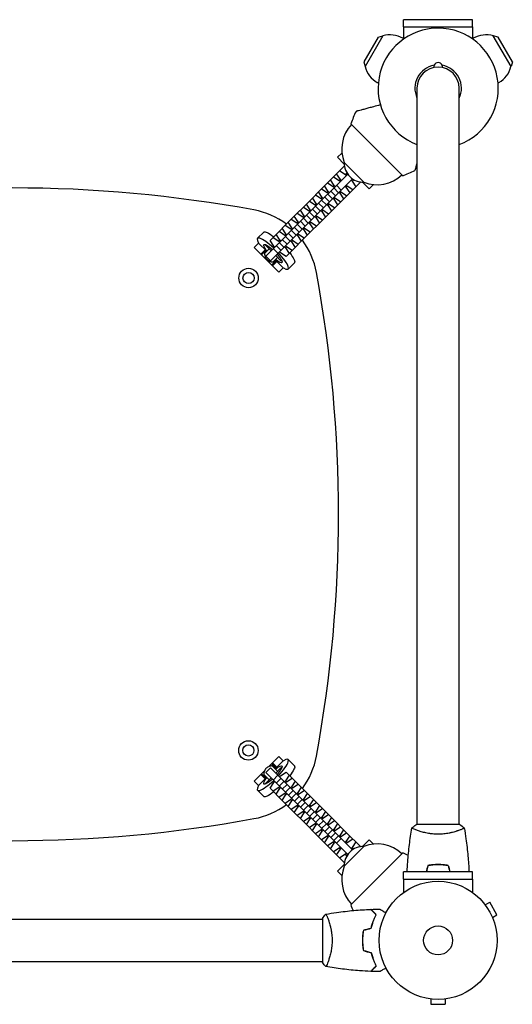
# Model space of a CAD drawing. Units: millimetres. Extents: x -4761 to 5269, y -4817 to 4844.
# Drawn here: x 2076 to 2518, y -3817 to -2933 of the extents above; entities that cross this region are included whole.
import ezdxf

# ---------------------------------------------------------------- set-up
doc = ezdxf.new("R2010")
doc.units = ezdxf.units.MM
doc.layers.add('2d', color=230, linetype='Continuous')

msp = doc.modelspace()

# ---------------------------------------------------------------- linework, layer by layer
at = {"layer": '2d'}
for p, q in [((2482.68, -2932.71, 0), (2420.68, -2932.71, 0)), ((2420.68, -2939.21, 0), (2420.68, -2932.71, 0)), ((2482.68, -2939.21, 0), (2482.68, -2932.71, 0)), ((2420.63, -2939.21, 0), (2482.74, -2939.21, 0)), ((2420.63, -2939.21, 0), (2420.63, -2950.14, 0)), ((2482.74, -2939.21, 0), (2482.74, -2950.01, 0)), ((2397.75, -2948.3, 0), (2384.92, -2970.52, 0)), ((2402.06, -2947.13, 0), (2386.06, -2974.84, 0)), ((2397.75, -2948.3, 0), (2402.06, -2947.13, 0)), ((2420.63, -2949.76, 0), (2420, -2949.4, 0)), ((2482.74, -2949.76, 0), (2483.37, -2949.4, 0)), ((2517.3, -2974.84, 0), (2501.3, -2947.13, 0)), ((2505.61, -2948.3, 0), (2501.3, -2947.13, 0)), ((2518.44, -2970.52, 0), (2505.61, -2948.3, 0)), ((2384.92, -2970.52, 0), (2386.06, -2974.84, 0)), ((2518.44, -2970.52, 0), (2517.3, -2974.84, 0)), ((2397.96, -2989.79, 0), (2397, -2989.24, 0)), ((2432.73, -2994.25, 0), (2432.68, -3655.25, 0)), ((2470.68, -3655.25, 0), (2470.73, -2994.25, 0)), ((2505.58, -2989.69, 0), (2506.37, -2989.24, 0)), ((2419.86, -3072.74, 0), (2373.19, -3026.07, 0)), ((2361.38, -3056.27, 0), (2365.26, -3052.39, 0)), ((2361.38, -3056.27, 0), (2367.39, -3062.27, 0)), ((2349.62, -3081.88, 0), (2367.38, -3064.13, 0)), ((2367.38, -3064.13, 0), (2367.59, -3064.26, 0)), ((2385.06, -3078.55, 0), (2367.39, -3060.87, 0)), ((2332.23, -3117.95, 0), (2374.66, -3075.51, 0)), ((2333.42, -3108.27, 0), (2370.42, -3071.27, 0)), ((2357.79, -3073.72, 0), (2362.89, -3077.06, 0)), ((2363.85, -3076.11, 0), (2360.5, -3071, 0)), ((2363.85, -3076.11, 0), (2362.89, -3077.06, 0)), ((2363.23, -3068.28, 0), (2368.33, -3071.62, 0)), ((2364.72, -3076.97, 0), (2363.85, -3076.11, 0)), ((2369.74, -3070.22, 0), (2368.33, -3071.62, 0)), ((2368.33, -3071.62, 0), (2369.2, -3072.49, 0)), ((2346.91, -3084.6, 0), (2336.03, -3095.48, 0)), ((2349.62, -3081.88, 0), (2346.91, -3084.6, 0)), ((2346.91, -3084.6, 0), (2352.02, -3087.94, 0)), ((2352.97, -3086.99, 0), (2349.62, -3081.88, 0)), ((2352.35, -3079.16, 0), (2357.46, -3082.5, 0)), ((2377.66, -3082.7, 0), (2353.17, -3107.19, 0)), ((2358.41, -3081.55, 0), (2355.06, -3076.44, 0)), ((2358.41, -3081.55, 0), (2357.46, -3082.5, 0)), ((2357.46, -3082.5, 0), (2358.32, -3083.37, 0)), ((2357.9, -3083.8, 0), (2362.14, -3088.04, 0)), ((2359.28, -3082.41, 0), (2358.41, -3081.55, 0)), ((2360.31, -3081.38, 0), (2364.55, -3085.63, 0)), ((2362.89, -3077.06, 0), (2363.76, -3077.93, 0)), ((2368, -3082.17, 0), (2368.87, -3083.04, 0)), ((2369.83, -3082.08, 0), (2368.87, -3083.04, 0)), ((2368.87, -3083.04, 0), (2372.22, -3088.14, 0)), ((2369.83, -3082.08, 0), (2368.96, -3081.22, 0)), ((2374.93, -3085.43, 0), (2369.83, -3082.08, 0)), ((2373.44, -3076.73, 0), (2374.31, -3077.6, 0)), ((2375.72, -3076.19, 0), (2374.31, -3077.6, 0)), ((2374.31, -3077.6, 0), (2377.66, -3082.7, 0)), ((2381.81, -3078.55, 0), (2377.66, -3082.7, 0)), ((2381.67, -3078.34, 0), (2381.81, -3078.55, 0)), ((2383.66, -3078.55, 0), (2389.67, -3084.55, 0)), ((2389.67, -3084.55, 0), (2393.55, -3080.67, 0)), ((2342.09, -3097.87, 0), (2338.75, -3092.76, 0)), ((2341.47, -3090.04, 0), (2346.58, -3093.38, 0)), ((2347.53, -3092.43, 0), (2344.19, -3087.32, 0)), ((2347.53, -3092.43, 0), (2346.58, -3093.38, 0)), ((2346.58, -3093.38, 0), (2347.44, -3094.25, 0)), ((2348.4, -3093.29, 0), (2347.53, -3092.43, 0)), ((2349.74, -3091.95, 0), (2353.99, -3096.19, 0)), ((2352.97, -3086.99, 0), (2352.02, -3087.94, 0)), ((2352.02, -3087.94, 0), (2352.88, -3088.81, 0)), ((2352.46, -3089.23, 0), (2356.7, -3093.48, 0)), ((2353.84, -3087.85, 0), (2352.97, -3086.99, 0)), ((2355.18, -3086.51, 0), (2359.43, -3090.75, 0)), ((2357.12, -3093.05, 0), (2357.99, -3093.92, 0)), ((2358.95, -3092.96, 0), (2357.99, -3093.92, 0)), ((2358.95, -3092.96, 0), (2358.08, -3092.1, 0)), ((2364.05, -3096.31, 0), (2358.95, -3092.96, 0)), ((2362.56, -3087.61, 0), (2363.43, -3088.48, 0)), ((2364.39, -3087.52, 0), (2363.43, -3088.48, 0)), ((2363.43, -3088.48, 0), (2366.78, -3093.58, 0)), ((2364.39, -3087.52, 0), (2363.52, -3086.66, 0)), ((2369.49, -3090.87, 0), (2364.39, -3087.52, 0)), ((2322.43, -3109.08, 0), (2333.31, -3098.2, 0)), ((2330.59, -3100.91, 0), (2335.7, -3104.26, 0)), ((2333.31, -3098.2, 0), (2336.03, -3095.48, 0)), ((2336.65, -3103.31, 0), (2333.31, -3098.2, 0)), ((2336.03, -3095.48, 0), (2341.14, -3098.82, 0)), ((2342.09, -3097.87, 0), (2341.14, -3098.82, 0)), ((2341.14, -3098.82, 0), (2342, -3099.69, 0)), ((2341.58, -3100.11, 0), (2345.82, -3104.36, 0)), ((2342.96, -3098.73, 0), (2342.09, -3097.87, 0)), ((2344.3, -3097.39, 0), (2348.55, -3101.63, 0)), ((2347.02, -3094.67, 0), (2351.26, -3098.92, 0)), ((2351.68, -3098.49, 0), (2352.55, -3099.36, 0)), ((2353.51, -3098.4, 0), (2352.55, -3099.36, 0)), ((2352.55, -3099.36, 0), (2355.9, -3104.46, 0)), ((2353.51, -3098.4, 0), (2352.64, -3097.54, 0)), ((2358.61, -3101.75, 0), (2353.51, -3098.4, 0)), ((2357.99, -3093.92, 0), (2361.34, -3099.02, 0)), ((2296.8, -3144.89, 0), (2333.42, -3108.27, 0)), ((2300.67, -3130.84, 0), (2322.43, -3109.08, 0)), ((2325.77, -3114.18, 0), (2322.43, -3109.08, 0)), ((2325.15, -3106.35, 0), (2330.26, -3109.7, 0)), ((2331.21, -3108.75, 0), (2327.87, -3103.64, 0)), ((2331.21, -3108.75, 0), (2330.26, -3109.7, 0)), ((2330.26, -3109.7, 0), (2331.12, -3110.57, 0)), ((2330.7, -3110.99, 0), (2334.94, -3115.24, 0)), ((2332.08, -3109.61, 0), (2331.21, -3108.75, 0)), ((2333.42, -3108.27, 0), (2337.67, -3112.51, 0)), ((2336.65, -3103.31, 0), (2335.7, -3104.26, 0)), ((2335.7, -3104.26, 0), (2336.56, -3105.13, 0)), ((2336.14, -3105.55, 0), (2340.38, -3109.8, 0)), ((2337.52, -3104.17, 0), (2336.65, -3103.31, 0)), ((2338.86, -3102.83, 0), (2343.11, -3107.07, 0)), ((2340.81, -3109.37, 0), (2341.67, -3110.24, 0)), ((2342.63, -3109.28, 0), (2341.67, -3110.24, 0)), ((2341.67, -3110.24, 0), (2345.02, -3115.34, 0)), ((2342.63, -3109.28, 0), (2341.76, -3108.41, 0)), ((2347.73, -3112.63, 0), (2342.63, -3109.28, 0)), ((2350.46, -3109.9, 0), (2345.02, -3115.34, 0)), ((2346.25, -3103.93, 0), (2347.11, -3104.8, 0)), ((2348.07, -3103.84, 0), (2347.11, -3104.8, 0)), ((2347.11, -3104.8, 0), (2350.46, -3109.9, 0)), ((2348.07, -3103.84, 0), (2347.2, -3102.98, 0)), ((2353.17, -3107.19, 0), (2348.07, -3103.84, 0)), ((2353.17, -3107.19, 0), (2350.46, -3109.9, 0)), ((2301.04, -3149.13, 0), (2332.23, -3117.95, 0)), ((2314.89, -3125.06, 0), (2311.55, -3119.96, 0)), ((2314.27, -3117.23, 0), (2319.38, -3120.58, 0)), ((2320.33, -3119.62, 0), (2316.99, -3114.52, 0)), ((2320.33, -3119.62, 0), (2319.38, -3120.58, 0)), ((2319.71, -3111.79, 0), (2324.82, -3115.14, 0)), ((2321.2, -3120.49, 0), (2320.33, -3119.62, 0)), ((2322.55, -3119.15, 0), (2326.79, -3123.39, 0)), ((2325.77, -3114.18, 0), (2324.82, -3115.14, 0)), ((2324.82, -3115.14, 0), (2325.68, -3116.01, 0)), ((2325.26, -3116.43, 0), (2329.5, -3120.68, 0)), ((2326.64, -3115.05, 0), (2325.77, -3114.18, 0)), ((2327.99, -3113.71, 0), (2332.23, -3117.95, 0)), ((2329.93, -3120.25, 0), (2330.79, -3121.12, 0)), ((2331.75, -3120.16, 0), (2330.79, -3121.12, 0)), ((2331.75, -3120.16, 0), (2330.88, -3119.29, 0)), ((2336.85, -3123.51, 0), (2331.75, -3120.16, 0)), ((2335.37, -3114.81, 0), (2336.23, -3115.68, 0)), ((2337.19, -3114.72, 0), (2336.23, -3115.68, 0)), ((2336.23, -3115.68, 0), (2339.58, -3120.78, 0)), ((2337.19, -3114.72, 0), (2336.32, -3113.85, 0)), ((2345.02, -3115.34, 0), (2336.85, -3123.51, 0)), ((2342.29, -3118.07, 0), (2337.19, -3114.72, 0)), ((2289.4, -3128.96, 0), (2294.93, -3123.42, 0)), ((2303.4, -3128.11, 0), (2308.5, -3131.46, 0)), ((2309.45, -3130.5, 0), (2306.11, -3125.4, 0)), ((2308.84, -3122.67, 0), (2313.94, -3126.02, 0)), ((2314.89, -3125.06, 0), (2313.94, -3126.02, 0)), ((2313.94, -3126.02, 0), (2314.8, -3126.89, 0)), ((2314.38, -3127.31, 0), (2318.62, -3131.55, 0)), ((2315.76, -3125.93, 0), (2314.89, -3125.06, 0)), ((2336.85, -3123.51, 0), (2315.09, -3145.26, 0)), ((2317.11, -3124.58, 0), (2321.35, -3128.83, 0)), ((2319.38, -3120.58, 0), (2320.24, -3121.45, 0)), ((2319.82, -3121.87, 0), (2324.06, -3126.12, 0)), ((2324.49, -3125.69, 0), (2325.35, -3126.56, 0)), ((2326.31, -3125.6, 0), (2325.35, -3126.56, 0)), ((2325.35, -3126.56, 0), (2328.7, -3131.66, 0)), ((2326.31, -3125.6, 0), (2325.44, -3124.73, 0)), ((2331.41, -3128.95, 0), (2326.31, -3125.6, 0)), ((2330.79, -3121.12, 0), (2334.14, -3126.22, 0)), ((2290.39, -3133.35, 0), (2286.48, -3137.26, 0)), ((2286.48, -3137.26, 0), (2308.68, -3159.45, 0)), ((2290.39, -3133.35, 0), (2297.67, -3140.63, 0)), ((2301.52, -3140.17, 0), (2296.84, -3135.48, 0)), ((2304.02, -3135.94, 0), (2300.67, -3130.84, 0)), ((2304.88, -3136.81, 0), (2304.02, -3135.94, 0)), ((2306.23, -3135.46, 0), (2310.47, -3139.71, 0)), ((2309.45, -3130.5, 0), (2308.5, -3131.46, 0)), ((2308.5, -3131.46, 0), (2309.37, -3132.33, 0)), ((2308.94, -3132.75, 0), (2313.18, -3136.99, 0)), ((2310.32, -3131.37, 0), (2309.45, -3130.5, 0)), ((2311.67, -3130.02, 0), (2315.91, -3134.27, 0)), ((2313.61, -3136.57, 0), (2314.47, -3137.43, 0)), ((2315.43, -3136.48, 0), (2314.47, -3137.43, 0)), ((2314.47, -3137.43, 0), (2317.82, -3142.54, 0)), ((2315.43, -3136.48, 0), (2314.56, -3135.61, 0)), ((2320.53, -3139.83, 0), (2315.43, -3136.48, 0)), ((2319.05, -3131.13, 0), (2319.91, -3131.99, 0)), ((2320.87, -3131.04, 0), (2319.91, -3131.99, 0)), ((2319.91, -3131.99, 0), (2323.26, -3137.1, 0)), ((2320.87, -3131.04, 0), (2320, -3130.17, 0)), ((2325.97, -3134.39, 0), (2320.87, -3131.04, 0)), ((2296.25, -3139.22, 0), (2292.34, -3143.12, 0)), ((2293.05, -3143.83, 0), (2296.96, -3139.92, 0)), ((2299.83, -3138.47, 0), (2295.73, -3142.56, 0)), ((2296.8, -3144.89, 0), (2301.04, -3149.13, 0)), ((2303.37, -3150.2, 0), (2307.46, -3146.11, 0)), ((2303.5, -3138.19, 0), (2307.74, -3142.43, 0)), ((2310.45, -3149.1, 0), (2305.77, -3144.41, 0)), ((2309.99, -3141.92, 0), (2309.12, -3141.05, 0)), ((2315.09, -3145.26, 0), (2309.99, -3141.92, 0)), ((2306.01, -3148.97, 0), (2302.1, -3152.88, 0)), ((2302.81, -3153.59, 0), (2306.72, -3149.68, 0)), ((2305.3, -3148.27, 0), (2312.58, -3155.55, 0)), ((2308.68, -3159.45, 0), (2312.58, -3155.55, 0)), ((2316.98, -3156.54, 0), (2322.51, -3151, 0)), ((2308.68, -3594.05, 0), (2299.48, -3603.24, 0)), ((2312.58, -3597.96, 0), (2308.68, -3594.05, 0)), ((2316.98, -3596.97, 0), (2322.51, -3602.5, 0)), ((2301.04, -3604.37, 0), (2296.8, -3608.61, 0)), ((2301.04, -3604.37, 0), (2374.66, -3677.99, 0)), ((2302.1, -3600.62, 0), (2306.01, -3604.53, 0)), ((2307.46, -3607.4, 0), (2302.66, -3602.6, 0)), ((2306.72, -3603.82, 0), (2302.81, -3599.91, 0)), ((2312.58, -3597.96, 0), (2305.3, -3605.24, 0)), ((2305.77, -3609.09, 0), (2310.45, -3604.41, 0)), ((2295.67, -3607.05, 0), (2286.48, -3616.25, 0)), ((2297.67, -3612.87, 0), (2290.39, -3620.15, 0)), ((2292.34, -3610.38, 0), (2296.25, -3614.29, 0)), ((2296.96, -3613.58, 0), (2293.05, -3609.67, 0)), ((2295.03, -3610.24, 0), (2299.83, -3615.03, 0)), ((2296.8, -3608.61, 0), (2370.42, -3682.23, 0)), ((2296.84, -3618.02, 0), (2301.52, -3613.34, 0)), ((2307.74, -3611.07, 0), (2303.5, -3615.31, 0)), ((2310.47, -3613.8, 0), (2306.23, -3618.04, 0)), ((2309.12, -3612.45, 0), (2309.99, -3611.59, 0)), ((2309.99, -3611.59, 0), (2315.09, -3608.24, 0)), ((2317.82, -3610.97, 0), (2314.47, -3616.07, 0)), ((2320.53, -3613.68, 0), (2315.09, -3608.24, 0)), ((2315.43, -3617.03, 0), (2320.53, -3613.68, 0)), ((2320.53, -3613.68, 0), (2325.97, -3619.12, 0)), ((2286.48, -3616.25, 0), (2290.39, -3620.15, 0)), ((2300.67, -3622.66, 0), (2304.02, -3617.56, 0)), ((2311.55, -3633.54, 0), (2300.67, -3622.66, 0)), ((2308.5, -3622.04, 0), (2303.4, -3625.39, 0)), ((2304.02, -3617.56, 0), (2304.88, -3616.69, 0)), ((2306.11, -3628.1, 0), (2309.45, -3623, 0)), ((2309.37, -3621.18, 0), (2308.5, -3622.04, 0)), ((2309.45, -3623, 0), (2308.5, -3622.04, 0)), ((2313.18, -3616.51, 0), (2308.94, -3620.75, 0)), ((2309.45, -3623, 0), (2310.32, -3622.13, 0)), ((2315.91, -3619.24, 0), (2311.67, -3623.48, 0)), ((2314.47, -3616.07, 0), (2313.61, -3616.94, 0)), ((2318.62, -3621.95, 0), (2314.38, -3626.19, 0)), ((2315.43, -3617.03, 0), (2314.47, -3616.07, 0)), ((2314.56, -3617.89, 0), (2315.43, -3617.03, 0)), ((2319.91, -3621.51, 0), (2319.05, -3622.38, 0)), ((2323.26, -3616.41, 0), (2319.91, -3621.51, 0)), ((2320.87, -3622.46, 0), (2319.91, -3621.51, 0)), ((2320, -3623.33, 0), (2320.87, -3622.46, 0)), ((2320.87, -3622.46, 0), (2325.97, -3619.12, 0)), ((2328.7, -3621.85, 0), (2325.35, -3626.95, 0)), ((2358.61, -3651.76, 0), (2325.97, -3619.12, 0)), ((2289.4, -3624.55, 0), (2294.93, -3630.08, 0)), ((2313.94, -3627.48, 0), (2308.84, -3630.83, 0)), ((2311.55, -3633.54, 0), (2314.89, -3628.44, 0)), ((2314.8, -3626.62, 0), (2313.94, -3627.48, 0)), ((2314.89, -3628.44, 0), (2313.94, -3627.48, 0)), ((2319.38, -3632.92, 0), (2314.27, -3636.27, 0)), ((2314.89, -3628.44, 0), (2315.76, -3627.57, 0)), ((2321.35, -3624.68, 0), (2317.11, -3628.92, 0)), ((2320.24, -3632.06, 0), (2319.38, -3632.92, 0)), ((2320.33, -3633.88, 0), (2319.38, -3632.92, 0)), ((2324.06, -3627.39, 0), (2319.82, -3631.63, 0)), ((2326.79, -3630.12, 0), (2322.55, -3634.36, 0)), ((2325.35, -3626.95, 0), (2324.49, -3627.82, 0)), ((2329.5, -3632.83, 0), (2325.26, -3637.07, 0)), ((2326.31, -3627.9, 0), (2325.35, -3626.95, 0)), ((2325.44, -3628.77, 0), (2326.31, -3627.9, 0)), ((2326.31, -3627.9, 0), (2331.41, -3624.56, 0)), ((2330.79, -3632.39, 0), (2329.93, -3633.25, 0)), ((2334.14, -3627.29, 0), (2330.79, -3632.39, 0)), ((2331.75, -3633.34, 0), (2330.79, -3632.39, 0)), ((2331.75, -3633.34, 0), (2336.85, -3630, 0)), ((2339.58, -3632.72, 0), (2336.23, -3637.83, 0)), ((2316.99, -3638.98, 0), (2311.55, -3633.54, 0)), ((2316.99, -3638.98, 0), (2320.33, -3633.88, 0)), ((2319.71, -3641.71, 0), (2316.99, -3638.98, 0)), ((2324.82, -3638.36, 0), (2319.71, -3641.71, 0)), ((2322.43, -3644.42, 0), (2319.71, -3641.71, 0)), ((2320.33, -3633.88, 0), (2321.2, -3633.01, 0)), ((2322.43, -3644.42, 0), (2325.77, -3639.32, 0)), ((2325.68, -3637.5, 0), (2324.82, -3638.36, 0)), ((2325.77, -3639.32, 0), (2324.82, -3638.36, 0)), ((2325.77, -3639.32, 0), (2326.64, -3638.45, 0)), ((2332.23, -3635.56, 0), (2327.99, -3639.8, 0)), ((2334.94, -3638.27, 0), (2330.7, -3642.51, 0)), ((2330.88, -3634.21, 0), (2331.75, -3633.34, 0)), ((2337.67, -3641, 0), (2333.42, -3645.24, 0)), ((2336.23, -3637.83, 0), (2335.37, -3638.69, 0)), ((2337.19, -3638.78, 0), (2336.23, -3637.83, 0)), ((2336.32, -3639.65, 0), (2337.19, -3638.78, 0)), ((2337.19, -3638.78, 0), (2342.29, -3635.44, 0)), ((2345.02, -3638.16, 0), (2341.67, -3643.27, 0)), ((2342.63, -3644.22, 0), (2347.73, -3640.88, 0)), ((2330.59, -3652.59, 0), (2322.43, -3644.42, 0)), ((2330.26, -3643.8, 0), (2325.15, -3647.15, 0)), ((2327.87, -3649.86, 0), (2331.21, -3644.76, 0)), ((2331.12, -3642.94, 0), (2330.26, -3643.8, 0)), ((2331.21, -3644.76, 0), (2330.26, -3643.8, 0)), ((2335.7, -3649.24, 0), (2330.59, -3652.59, 0)), ((2331.21, -3644.76, 0), (2332.08, -3643.89, 0)), ((2333.31, -3655.3, 0), (2336.65, -3650.2, 0)), ((2336.56, -3648.38, 0), (2335.7, -3649.24, 0)), ((2336.65, -3650.2, 0), (2335.7, -3649.24, 0)), ((2340.38, -3643.71, 0), (2336.14, -3647.95, 0)), ((2336.65, -3650.2, 0), (2337.52, -3649.33, 0)), ((2343.11, -3646.43, 0), (2338.86, -3650.68, 0)), ((2341.67, -3643.27, 0), (2340.81, -3644.13, 0)), ((2345.82, -3649.15, 0), (2341.58, -3653.39, 0)), ((2342.63, -3644.22, 0), (2341.67, -3643.27, 0)), ((2341.76, -3645.09, 0), (2342.63, -3644.22, 0)), ((2347.11, -3648.71, 0), (2346.25, -3649.57, 0)), ((2350.46, -3643.6, 0), (2347.11, -3648.71, 0)), ((2348.07, -3649.66, 0), (2347.11, -3648.71, 0)), ((2347.2, -3650.53, 0), (2348.07, -3649.66, 0)), ((2348.07, -3649.66, 0), (2353.17, -3646.32, 0)), ((2355.9, -3649.04, 0), (2352.55, -3654.15, 0)), ((2344.19, -3666.18, 0), (2330.59, -3652.59, 0)), ((2341.14, -3654.68, 0), (2336.03, -3658.03, 0)), ((2338.75, -3660.74, 0), (2342.09, -3655.64, 0)), ((2342, -3653.82, 0), (2341.14, -3654.68, 0)), ((2342.09, -3655.64, 0), (2341.14, -3654.68, 0)), ((2342.09, -3655.64, 0), (2342.96, -3654.77, 0)), ((2348.55, -3651.87, 0), (2344.3, -3656.12, 0)), ((2347.44, -3659.26, 0), (2346.58, -3660.12, 0)), ((2351.26, -3654.59, 0), (2347.02, -3658.83, 0)), ((2353.99, -3657.31, 0), (2349.74, -3661.56, 0)), ((2352.55, -3654.15, 0), (2351.68, -3655.01, 0)), ((2353.51, -3655.1, 0), (2352.55, -3654.15, 0)), ((2352.64, -3655.97, 0), (2353.51, -3655.1, 0)), ((2353.51, -3655.1, 0), (2358.61, -3651.76, 0)), ((2361.34, -3654.48, 0), (2357.99, -3659.59, 0)), ((2358.61, -3651.76, 0), (2366.78, -3659.92, 0)), ((2358.95, -3660.54, 0), (2364.05, -3657.2, 0)), ((2471.18, -3655.25, 0), (2432.18, -3655.25, 0)), ((2346.58, -3660.12, 0), (2341.47, -3663.47, 0)), ((2344.19, -3666.18, 0), (2347.53, -3661.08, 0)), ((2352.35, -3674.35, 0), (2344.19, -3666.18, 0)), ((2347.53, -3661.08, 0), (2346.58, -3660.12, 0)), ((2352.02, -3665.56, 0), (2346.91, -3668.91, 0)), ((2347.53, -3661.08, 0), (2348.4, -3660.21, 0)), ((2349.62, -3671.62, 0), (2352.97, -3666.52, 0)), ((2352.88, -3664.7, 0), (2352.02, -3665.56, 0)), ((2352.97, -3666.52, 0), (2352.02, -3665.56, 0)), ((2356.7, -3660.03, 0), (2352.46, -3664.27, 0)), ((2352.97, -3666.52, 0), (2353.84, -3665.65, 0)), ((2359.43, -3662.75, 0), (2355.18, -3667, 0)), ((2357.99, -3659.59, 0), (2357.12, -3660.45, 0)), ((2362.14, -3665.47, 0), (2357.9, -3669.71, 0)), ((2358.95, -3660.54, 0), (2357.99, -3659.59, 0)), ((2358.08, -3661.41, 0), (2358.95, -3660.54, 0)), ((2364.55, -3667.88, 0), (2360.31, -3672.12, 0)), ((2363.43, -3665.03, 0), (2362.56, -3665.89, 0)), ((2366.78, -3659.92, 0), (2363.43, -3665.03, 0)), ((2364.39, -3665.98, 0), (2363.43, -3665.03, 0)), ((2363.52, -3666.85, 0), (2364.39, -3665.98, 0)), ((2364.39, -3665.98, 0), (2369.49, -3662.64, 0)), ((2369.49, -3662.64, 0), (2366.78, -3659.92, 0)), ((2372.22, -3665.36, 0), (2368.87, -3670.47, 0)), ((2381.81, -3674.95, 0), (2369.49, -3662.64, 0)), ((2369.83, -3671.42, 0), (2374.93, -3668.07, 0)), ((2432.68, -3660.44, 0), (2432.68, -3660.44, 0)), ((2470.68, -3660.44, 0), (2470.68, -3660.44, 0)), ((2357.46, -3671, 0), (2352.35, -3674.35, 0)), ((2355.06, -3677.06, 0), (2352.35, -3674.35, 0)), ((2355.06, -3677.06, 0), (2358.41, -3671.96, 0)), ((2367.38, -3689.38, 0), (2355.06, -3677.06, 0)), ((2358.32, -3670.13, 0), (2357.46, -3671, 0)), ((2358.41, -3671.96, 0), (2357.46, -3671, 0)), ((2362.89, -3676.44, 0), (2357.79, -3679.79, 0)), ((2358.41, -3671.96, 0), (2359.28, -3671.09, 0)), ((2363.76, -3675.57, 0), (2362.89, -3676.44, 0)), ((2363.85, -3677.4, 0), (2362.89, -3676.44, 0)), ((2363.85, -3677.4, 0), (2364.72, -3676.53, 0)), ((2367.39, -3692.63, 0), (2385.06, -3674.96, 0)), ((2368.87, -3670.47, 0), (2368, -3671.33, 0)), ((2369.83, -3671.42, 0), (2368.87, -3670.47, 0)), ((2368.96, -3672.29, 0), (2369.83, -3671.42, 0)), ((2374.31, -3675.91, 0), (2373.44, -3676.77, 0)), ((2377.66, -3670.8, 0), (2374.31, -3675.91, 0)), ((2375.72, -3677.31, 0), (2374.31, -3675.91, 0)), ((2381.81, -3674.95, 0), (2381.67, -3675.16, 0)), ((2389.67, -3668.95, 0), (2383.66, -3674.96, 0)), ((2389.67, -3668.95, 0), (2393.55, -3672.83, 0)), ((2360.5, -3682.5, 0), (2363.85, -3677.4, 0)), ((2368.33, -3681.88, 0), (2363.23, -3685.23, 0)), ((2369.2, -3681.01, 0), (2368.33, -3681.88, 0)), ((2369.74, -3683.29, 0), (2368.33, -3681.88, 0)), ((2373.19, -3727.43, 0), (2419.86, -3680.76, 0)), ((2367.39, -3691.24, 0), (2361.38, -3697.24, 0)), ((2367.59, -3689.24, 0), (2367.38, -3689.38, 0)), ((2361.38, -3697.24, 0), (2365.26, -3701.12, 0)), ((2482.68, -3697.71, 0), (2420.68, -3697.71, 0)), ((2420.68, -3704.21, 0), (2420.68, -3697.71, 0)), ((2482.68, -3704.21, 0), (2482.68, -3697.71, 0)), ((2420.63, -3704.21, 0), (2482.74, -3704.21, 0)), ((2420.63, -3704.21, 0), (2420.63, -3716.3, 0)), ((2482.74, -3704.21, 0), (2482.74, -3716.3, 0)), ((2493.06, -3726.12, 0), (2493.05, -3726.13, 0)), ((2493.06, -3726.12, 0), (2493.08, -3726.17, 0)), ((2493.98, -3727.32, 0), (2498.14, -3724.92, 0)), ((2504.64, -3736.18, 0), (2498.14, -3724.92, 0)), ((2500.48, -3738.58, 0), (2504.64, -3736.18, 0)), ((1790.68, -3740.25, 0), (2347.68, -3740.25, 0)), ((2347.68, -3739.75, 0), (2347.68, -3778.75, 0)), ((2352.87, -3740.25, 0), (2352.87, -3740.25, 0)), ((2501.04, -3739.94, 0), (2501.06, -3739.98, 0)), ((2501.06, -3739.98, 0), (2501.05, -3739.98, 0)), ((1790.68, -3778.25, 0), (2347.68, -3778.25, 0)), ((2352.87, -3778.25, 0), (2352.87, -3778.25, 0)), ((2443.68, -3811.65, 0), (2443.68, -3811.64, 0)), ((2443.73, -3811.65, 0), (2443.68, -3811.65, 0)), ((2445.18, -3811.85, 0), (2445.18, -3816.65, 0)), ((2445.18, -3816.65, 0), (2458.18, -3816.65, 0)), ((2458.18, -3811.85, 0), (2458.18, -3816.65, 0)), ((2459.68, -3811.65, 0), (2459.63, -3811.65, 0)), ((2459.68, -3811.65, 0), (2459.68, -3811.64, 0))]:
    msp.add_line(p, q, dxfattribs=at)
for centre, radius in [((2281.31, -3164.62, 0), 8.75), ((2281.31, -3164.62, 0), 5), ((2281.18, -3588.75, 0), 8.75), ((2281.18, -3588.75, 0), 5), ((2451.68, -3759.25, 0), 53), ((2451.68, -3759.25, 0), 13)]:
    msp.add_circle(centre, radius, dxfattribs=at)
for centre, radius, start, end in [((2451.77, -2994.25, 0), 54, 290.5463, 249.34501), ((2408.5, -2969.32, 0), 23, 60, 106.43869), ((2494.87, -2969.32, 0), 23, 73.56131, 120), ((2408.5, -2969.32, 0), 23, 193.56131, 240), ((2451.77, -2994.25, 0), 20.92, 100.22911, 204.44104), ((2451.73, -2994.25, 0), 19, 359.99641, 179.99641), ((2451.73, -2975.25, 0), 4, 353.95408, 186.0354), ((2451.77, -2994.25, 0), 20.92, 334.96577, 80.03372), ((2494.87, -2969.32, 0), 23, 300, 346.43869), ((2651.22, -3138.77, 0), 300, 155.64484, 157.93493), ((2397.25, -3048.89, 0), 32.17, 136.55402, 201.85577), ((2384.37, -3061.56, 0), 17, 177.66793, 272.33207), ((2397.04, -3048.69, 0), 32.17, 248.14423, 313.44598), ((2307.16, -2794.71, 0), 300, 292.06507, 294.35516), ((2069.18, -4283.75, 0), 1200, 79.58044, 100.41956), ((2273.55, -3172.39, 0), 70, 53.37864, 79.58044), ((2273.55, -3172.39, 0), 70, 10.41956, 36.62136), ((1162.18, -3376.75, 0), 1200, 349.58044, 10.41956), ((2273.55, -3581.12, 0), 70, 323.37864, 349.58044), ((2273.55, -3581.12, 0), 70, 280.41956, 306.62136), ((2069.18, -2469.75, 0), 1200, 259.58044, 280.41956), ((2384.37, -3691.94, 0), 17, 87.66793, 182.33207), ((2397.04, -3704.82, 0), 32.17, 46.55402, 111.85577), ((2307.16, -3958.79, 0), 300, 66.89631, 67.93493), ((2397.25, -3704.61, 0), 32.17, 158.14423, 223.44598), ((2651.22, -3614.73, 0), 300, 202.06507, 203.10369)]:
    msp.add_arc(centre, radius, start, end, dxfattribs=at)
for centre, major_axis, start_param, end_param in [((2303.19, -3142.75, 0), (-13.79, 13.79), -1.416337, 0.635308), ((2303.19, -3142.75, 0), (13.79, -13.79), -0.635308, 1.416337), ((2303.19, -3610.76, 0), (13.79, 13.79), -1.416337, 0.635308), ((2303.19, -3610.76, 0), (-13.79, -13.79), -0.635308, 1.416337)]:
    msp.add_ellipse(centre, major_axis=major_axis, ratio=0.207912, start_param=start_param, end_param=end_param, dxfattribs=at)
at = {"layer": '2d', "extrusion": (0, 0, -1)}
for centre, major_axis, start_param, end_param in [((2308.72, -3137.21, 0), (-13.79, 13.79), 0, 1.020339), ((2303.19, -3142.75, 0), (-8.13, 8.13), -1.081998, 1.306873), ((2304.57, -3141.36, 0), (-8.13, 8.13), -0.578636, -0.421466), ((2303.19, -3142.75, 0), (8.13, -8.13), -1.306873, 0), ((2308.72, -3137.21, 0), (13.79, -13.79), -1.020339, 0), ((2303.19, -3142.75, 0), (8.13, -8.13), 0, 1.081998), ((2304.57, -3141.36, 0), (-8.13, 8.13), -2.720127, -2.562957), ((2303.19, -3610.76, 0), (8.13, 8.13), -1.081998, 1.306873), ((2304.57, -3612.14, 0), (8.13, 8.13), -0.578636, -0.421466), ((2308.72, -3616.29, 0), (13.79, 13.79), 0, 1.020339), ((2303.19, -3610.76, 0), (-8.13, -8.13), 0, 1.081998), ((2303.19, -3610.76, 0), (-8.13, -8.13), -1.306873, 0), ((2304.57, -3612.14, 0), (8.13, 8.13), -2.720127, -2.562957), ((2308.72, -3616.29, 0), (-13.79, -13.79), -1.020339, 0)]:
    msp.add_ellipse(centre, major_axis=major_axis, ratio=0.207912, start_param=start_param, end_param=end_param, dxfattribs=at)
at = {"layer": '2d'}
for points, knots in [([(2399.87, -3009.17, 0), (2397.7, -3009.75, 0), (2395.62, -3010.31, 0), (2392.21, -3011.22, 0), (2390.83, -3011.59, 0), (2388.19, -3012.3, 0), (2386.93, -3012.64, 0), (2385.17, -3013.11, 0), (2384.6, -3013.26, 0), (2383.53, -3013.55, 0), (2383.02, -3013.68, 0), (2381.59, -3014.07, 0), (2380.75, -3014.29, 0), (2379.88, -3014.53, 0), (2379.72, -3014.57, 0), (2379.41, -3014.65, 0), (2379.27, -3014.69, 0), (2378.87, -3014.8, 0), (2378.64, -3014.86, 0), (2378.1, -3015, 0), (2377.92, -3015.05, 0), (2377.92, -3015.05, 0)], [0.00368599, 0.00368599, 0.00368599, 0.00368599, 0.01179977, 0.01179977, 0.01769952, 0.01769952, 0.02359928, 0.02359928, 0.02654915, 0.02654915, 0.02949903, 0.02949903, 0.03539878, 0.03539878, 0.03687372, 0.03687372, 0.03834865, 0.03834865, 0.04129853, 0.04129853, 0.04719828, 0.04719828, 0.04719828, 0.04719828]), ([(2432.72, -3061.15, 0), (2432.66, -3061.39, 0), (2432.59, -3061.63, 0), (2432.39, -3062.4, 0), (2432.25, -3062.91, 0), (2431.86, -3064.34, 0), (2431.64, -3065.18, 0), (2431.41, -3066.05, 0), (2431.36, -3066.21, 0), (2431.28, -3066.52, 0), (2431.24, -3066.67, 0), (2431.14, -3067.06, 0), (2431.08, -3067.29, 0), (2430.93, -3067.83, 0), (2430.88, -3068.02, 0), (2430.88, -3068.02, 0)], [0.02525917, 0.02525917, 0.02525917, 0.02525917, 0.02654915, 0.02654915, 0.02949903, 0.02949903, 0.03539878, 0.03539878, 0.03687372, 0.03687372, 0.03834865, 0.03834865, 0.04129853, 0.04129853, 0.04719828, 0.04719828, 0.04719828, 0.04719828]), ([(2295.73, -3142.56, 0), (2295.73, -3143.05, 0), (2295.76, -3143.53, 0), (2295.89, -3144.25, 0), (2295.94, -3144.48, 0), (2296.08, -3144.96, 0), (2296.16, -3145.19, 0), (2296.43, -3145.89, 0), (2296.65, -3146.34, 0), (2297.22, -3147.21, 0), (2297.55, -3147.62, 0), (2297.93, -3148, 0), (2298.12, -3148.19, 0), (2298.32, -3148.37, 0), (2298.73, -3148.7, 0), (2298.94, -3148.86, 0), (2299.38, -3149.14, 0), (2299.6, -3149.27, 0), (2300.05, -3149.5, 0), (2300.28, -3149.6, 0), (2300.74, -3149.78, 0), (2300.98, -3149.86, 0), (2301.45, -3149.99, 0), (2301.69, -3150.04, 0), (2302.4, -3150.17, 0), (2302.88, -3150.21, 0), (2303.37, -3150.2, 0)], [0.01818271, 0.01818271, 0.01818271, 0.01818271, 0.01976131, 0.01976131, 0.02055061, 0.02055061, 0.02133991, 0.02133991, 0.02291851, 0.02291851, 0.02449712, 0.02449712, 0.02449712, 0.02528608, 0.02528608, 0.02607504, 0.02607504, 0.026864, 0.026864, 0.02765296, 0.02765296, 0.02844192, 0.02844192, 0.02923088, 0.02923088, 0.03080881, 0.03080881, 0.03080881, 0.03080881]), ([(2302.66, -3602.6, 0), (2302.17, -3602.59, 0), (2301.69, -3602.63, 0), (2300.98, -3602.75, 0), (2300.75, -3602.81, 0), (2300.27, -3602.94, 0), (2300.04, -3603.02, 0), (2299.34, -3603.29, 0), (2298.89, -3603.52, 0), (2298.02, -3604.08, 0), (2297.6, -3604.42, 0), (2297.22, -3604.79, 0), (2296.84, -3605.17, 0), (2296.52, -3605.58, 0), (2296.09, -3606.23, 0), (2295.96, -3606.46, 0), (2295.73, -3606.91, 0), (2295.63, -3607.14, 0), (2295.36, -3607.83, 0), (2295.23, -3608.31, 0), (2295.06, -3609.27, 0), (2295.02, -3609.75, 0), (2295.03, -3610.24, 0)], [0.04264662, 0.04264662, 0.04264662, 0.04264662, 0.04422155, 0.04422155, 0.04500901, 0.04500901, 0.04579647, 0.04579647, 0.04737139, 0.04737139, 0.04894631, 0.04894631, 0.04894631, 0.05052812, 0.05052812, 0.05131902, 0.05131902, 0.05210992, 0.05210992, 0.05369172, 0.05369172, 0.05527353, 0.05527353, 0.05527353, 0.05527353]), ([(2423.9, -3697.71, 0), (2424.02, -3694.72, 0), (2424.19, -3691.74, 0), (2424.77, -3683.6, 0), (2425.28, -3678.44, 0), (2426.54, -3668.28, 0), (2427.29, -3663.29, 0), (2428.17, -3658.31, 0)], [0.982212, 0.982212, 0.982212, 0.982212, 10.001335, 10.001335, 25.652861, 25.652861, 40.904303, 40.904303, 40.904303, 40.904303]), ([(2451.68, -3663.98, 0), (2450.82, -3663.98, 0), (2449.96, -3663.96, 0), (2448.27, -3663.87, 0), (2447.43, -3663.8, 0), (2446.19, -3663.68, 0), (2445.78, -3663.63, 0), (2444.97, -3663.52, 0), (2444.56, -3663.47, 0), (2443.36, -3663.29, 0), (2442.58, -3663.15, 0), (2441.08, -3662.86, 0), (2440.35, -3662.7, 0), (2438.93, -3662.36, 0), (2438.24, -3662.19, 0), (2436.28, -3661.65, 0), (2435.09, -3661.28, 0), (2433.48, -3660.73, 0), (2432.97, -3660.55, 0), (2432.03, -3660.2, 0), (2431.59, -3660.03, 0), (2430.4, -3659.54, 0), (2429.75, -3659.26, 0), (2429, -3658.89, 0), (2428.8, -3658.78, 0), (2428.47, -3658.6, 0), (2428.35, -3658.52, 0), (2428.24, -3658.42, 0), (2428.21, -3658.39, 0), (2428.17, -3658.34, 0), (2428.17, -3658.32, 0), (2428.18, -3658.27, 0), (2428.18, -3658.25, 0), (2428.18, -3658.25, 0), (2428.18, -3658.25, 0), (2428.18, -3658.25, 0)], [0.16356818, 0.16356818, 0.16356818, 0.16356818, 0.1661247, 0.1661247, 0.16868122, 0.16868122, 0.16995948, 0.16995948, 0.17123774, 0.17123774, 0.17379425, 0.17379425, 0.17635077, 0.17635077, 0.17890729, 0.17890729, 0.18402032, 0.18402032, 0.18657684, 0.18657684, 0.18913336, 0.18913336, 0.19424639, 0.19424639, 0.19680291, 0.19680291, 0.19935943, 0.19935943, 0.20063769, 0.20063769, 0.20191595, 0.20191595, 0.20447247, 0.20447247, 0.20490292, 0.20490292, 0.20490292, 0.20490292]), ([(2428.18, -3658.25, 0), (2429.22, -3657.36, 0), (2430.39, -3656.47, 0), (2431.79, -3655.51, 0), (2431.99, -3655.38, 0), (2432.18, -3655.25, 0)], [0, 0, 0, 0, 4.405135, 4.405135, 5.108724, 5.108724, 5.108724, 5.108724]), ([(2475.18, -3658.25, 0), (2475.18, -3658.25, 0), (2475.18, -3658.25, 0), (2475.18, -3658.25, 0), (2475.19, -3658.27, 0), (2475.19, -3658.32, 0), (2475.19, -3658.35, 0), (2475.15, -3658.4, 0), (2475.12, -3658.43, 0), (2474.92, -3658.59, 0), (2474.59, -3658.78, 0), (2473.85, -3659.14, 0), (2473.56, -3659.27, 0), (2472.9, -3659.56, 0), (2472.54, -3659.72, 0), (2471.34, -3660.2, 0), (2470.4, -3660.55, 0), (2469.06, -3661.01, 0), (2468.78, -3661.1, 0), (2468.21, -3661.29, 0), (2467.92, -3661.38, 0), (2467.02, -3661.66, 0), (2466.4, -3661.84, 0), (2465.1, -3662.19, 0), (2464.43, -3662.36, 0), (2463.37, -3662.61, 0), (2463.01, -3662.69, 0), (2462.28, -3662.85, 0), (2461.9, -3662.93, 0), (2460.02, -3663.3, 0), (2458.44, -3663.54, 0), (2455.96, -3663.8, 0), (2455.11, -3663.87, 0), (2453.4, -3663.96, 0), (2452.55, -3663.98, 0), (2451.68, -3663.98, 0)], [0.12220864, 0.12220864, 0.12220864, 0.12220864, 0.12268837, 0.12268837, 0.12524335, 0.12524335, 0.12652085, 0.12652085, 0.12779834, 0.12779834, 0.13290832, 0.13290832, 0.13546331, 0.13546331, 0.1380183, 0.1380183, 0.14312827, 0.14312827, 0.14440577, 0.14440577, 0.14568326, 0.14568326, 0.14823825, 0.14823825, 0.15079324, 0.15079324, 0.15207073, 0.15207073, 0.15334823, 0.15334823, 0.15845821, 0.15845821, 0.16101319, 0.16101319, 0.16356818, 0.16356818, 0.16356818, 0.16356818]), ([(2475.19, -3658.31, 0), (2475.77, -3661.56, 0), (2476.28, -3664.81, 0), (2477.48, -3673.2, 0), (2478.08, -3678.35, 0), (2478.96, -3688.23, 0), (2479.27, -3692.97, 0), (2479.46, -3697.71, 0)], [0.059167, 0.059167, 0.059167, 0.059167, 10.001334, 10.001334, 25.653148, 25.653148, 39.980834, 39.980834, 39.980834, 39.980834]), ([(2451.68, -3691.21, 0), (2450.1, -3691.21, 0), (2448.55, -3691.29, 0), (2446.24, -3691.51, 0), (2445.47, -3691.6, 0), (2443.95, -3691.81, 0), (2443.2, -3691.94, 0), (2442.47, -3692.08, 0)], [0.009405818, 0.009405818, 0.009405818, 0.009405818, 0.01410835, 0.01410835, 0.016459616, 0.016459616, 0.018810883, 0.018810883, 0.018810883, 0.018810883]), ([(2451.68, -3691.41, 0), (2450.13, -3691.41, 0), (2448.6, -3691.49, 0), (2446.33, -3691.7, 0), (2445.58, -3691.79, 0), (2444.09, -3692, 0), (2443.35, -3692.12, 0), (2442.63, -3692.25, 0)], [0.009233803, 0.009233803, 0.009233803, 0.009233803, 0.013850802, 0.013850802, 0.016159301, 0.016159301, 0.0184678, 0.0184678, 0.0184678, 0.0184678]), ([(2460.9, -3692.08, 0), (2459.42, -3691.8, 0), (2457.92, -3691.58, 0), (2455.62, -3691.36, 0), (2454.84, -3691.31, 0), (2453.27, -3691.23, 0), (2452.47, -3691.21, 0), (2451.68, -3691.21, 0)], [0, 0, 0, 0, 0.004702909, 0.004702909, 0.007054363, 0.007054363, 0.009405818, 0.009405818, 0.009405818, 0.009405818]), ([(2460.73, -3692.25, 0), (2459.29, -3691.98, 0), (2457.81, -3691.77, 0), (2455.54, -3691.56, 0), (2454.78, -3691.5, 0), (2453.24, -3691.43, 0), (2452.46, -3691.41, 0), (2451.68, -3691.41, 0)], [0, 0, 0, 0, 0.004616902, 0.004616902, 0.006925353, 0.006925353, 0.009233803, 0.009233803, 0.009233803, 0.009233803]), ([(2350.68, -3735.75, 0), (2350.68, -3735.75, 0), (2350.68, -3735.75, 0), (2350.68, -3735.75, 0), (2350.7, -3735.75, 0), (2350.75, -3735.74, 0), (2350.78, -3735.75, 0), (2350.83, -3735.78, 0), (2350.85, -3735.81, 0), (2351.02, -3736.01, 0), (2351.21, -3736.35, 0), (2351.57, -3737.09, 0), (2351.7, -3737.37, 0), (2351.99, -3738.03, 0), (2352.15, -3738.4, 0), (2352.63, -3739.6, 0), (2352.98, -3740.53, 0), (2353.44, -3741.88, 0), (2353.53, -3742.16, 0), (2353.72, -3742.72, 0), (2353.81, -3743.02, 0), (2354.08, -3743.91, 0), (2354.27, -3744.53, 0), (2354.62, -3745.83, 0), (2354.79, -3746.5, 0), (2355.04, -3747.56, 0), (2355.12, -3747.92, 0), (2355.28, -3748.65, 0), (2355.36, -3749.03, 0), (2355.73, -3750.92, 0), (2355.97, -3752.49, 0), (2356.23, -3754.98, 0), (2356.3, -3755.83, 0), (2356.39, -3757.53, 0), (2356.41, -3758.39, 0), (2356.41, -3759.25, 0)], [0.12220864, 0.12220864, 0.12220864, 0.12220864, 0.12268837, 0.12268837, 0.12524335, 0.12524335, 0.12652085, 0.12652085, 0.12779834, 0.12779834, 0.13290832, 0.13290832, 0.13546331, 0.13546331, 0.1380183, 0.1380183, 0.14312827, 0.14312827, 0.14440577, 0.14440577, 0.14568326, 0.14568326, 0.14823825, 0.14823825, 0.15079324, 0.15079324, 0.15207073, 0.15207073, 0.15334823, 0.15334823, 0.15845821, 0.15845821, 0.16101319, 0.16101319, 0.16356818, 0.16356818, 0.16356818, 0.16356818]), ([(2350.74, -3735.74, 0), (2353.98, -3735.17, 0), (2357.24, -3734.65, 0), (2365.62, -3733.45, 0), (2370.78, -3732.86, 0), (2380.99, -3731.94, 0), (2386.05, -3731.62, 0), (2391.11, -3731.43, 0)], [0.059167, 0.059167, 0.059167, 0.059167, 10.001334, 10.001334, 25.65313, 25.65313, 40.963039, 40.963039, 40.963039, 40.963039]), ([(2395.93, -3736.25, 0), (2395.38, -3735.7, 0), (2394.87, -3735.18, 0), (2393.92, -3734.24, 0), (2393.49, -3733.8, 0), (2392.9, -3733.22, 0), (2392.72, -3733.04, 0), (2392.38, -3732.7, 0), (2392.23, -3732.54, 0), (2391.8, -3732.12, 0), (2391.58, -3731.9, 0), (2391.35, -3731.67, 0), (2391.29, -3731.6, 0), (2391.2, -3731.52, 0), (2391.17, -3731.49, 0), (2391.15, -3731.47, 0), (2391.14, -3731.46, 0), (2391.12, -3731.44, 0), (2391.12, -3731.44, 0), (2391.11, -3731.43, 0), (2391.11, -3731.43, 0), (2391.11, -3731.43, 0)], [0, 0, 0, 0, 0.00350666, 0.00350666, 0.00701332, 0.00701332, 0.00876665, 0.00876665, 0.01051997, 0.01051997, 0.01402663, 0.01402663, 0.01577996, 0.01577996, 0.01753329, 0.01753329, 0.02103995, 0.02103995, 0.02454661, 0.02454661, 0.02744921, 0.02744921, 0.02744921, 0.02744921]), ([(2396.18, -3736.21, 0), (2395.63, -3735.66, 0), (2395.11, -3735.15, 0), (2394.17, -3734.21, 0), (2393.74, -3733.77, 0), (2393.16, -3733.19, 0), (2392.98, -3733.01, 0), (2392.64, -3732.68, 0), (2392.48, -3732.52, 0), (2392.06, -3732.1, 0), (2391.84, -3731.88, 0), (2391.61, -3731.65, 0), (2391.55, -3731.59, 0), (2391.49, -3731.53, 0), (2391.47, -3731.51, 0), (2391.45, -3731.48, 0), (2391.44, -3731.48, 0), (2391.42, -3731.46, 0), (2391.41, -3731.44, 0), (2391.39, -3731.43, 0), (2391.39, -3731.43, 0), (2391.39, -3731.42, 0), (2391.38, -3731.42, 0), (2391.38, -3731.42, 0)], [0, 0, 0, 0, 0.0035063, 0.0035063, 0.0070126, 0.0070126, 0.00876575, 0.00876575, 0.0105189, 0.0105189, 0.0140252, 0.0140252, 0.01577835, 0.01577835, 0.01665493, 0.01665493, 0.0175315, 0.0175315, 0.02103781, 0.02103781, 0.02454411, 0.02454411, 0.0274484, 0.0274484, 0.0274484, 0.0274484]), ([(2391.51, -3748.16, 0), (2391.79, -3746.95, 0), (2392.11, -3745.79, 0), (2392.79, -3743.59, 0), (2393.15, -3742.54, 0), (2393.91, -3740.55, 0), (2394.31, -3739.6, 0), (2395.13, -3737.82, 0), (2395.53, -3737, 0), (2395.93, -3736.25, 0)], [0, 0, 0, 0, 0.00398181, 0.00398181, 0.00796362, 0.00796362, 0.01194542, 0.01194542, 0.01592723, 0.01592723, 0.01592723, 0.01592723]), ([(2391.68, -3748.32, 0), (2391.96, -3747.08, 0), (2392.28, -3745.91, 0), (2392.97, -3743.67, 0), (2393.34, -3742.6, 0), (2393.92, -3741.08, 0), (2394.12, -3740.59, 0), (2394.53, -3739.63, 0), (2394.73, -3739.16, 0), (2395.36, -3737.81, 0), (2395.77, -3736.97, 0), (2396.18, -3736.21, 0)], [0, 0, 0, 0, 0.00404294, 0.00404294, 0.00808588, 0.00808588, 0.01010735, 0.01010735, 0.01212882, 0.01212882, 0.01617176, 0.01617176, 0.01617176, 0.01617176]), ([(2399.3, -3731.23, 0), (2399.3, -3731.23, 0), (2399.3, -3731.24, 0), (2399.32, -3731.25, 0), (2399.33, -3731.25, 0), (2399.34, -3731.26, 0), (2399.35, -3731.26, 0), (2399.36, -3731.27, 0), (2399.38, -3731.28, 0), (2399.45, -3731.32, 0), (2399.54, -3731.37, 0), (2399.88, -3731.57, 0), (2400.24, -3731.78, 0), (2400.93, -3732.18, 0), (2401.18, -3732.32, 0), (2401.73, -3732.64, 0), (2402.02, -3732.81, 0), (2402.94, -3733.34, 0), (2403.62, -3733.73, 0), (2404.51, -3734.25, 0), (2404.68, -3734.34, 0), (2404.85, -3734.44, 0)], [0.03093242, 0.03093242, 0.03093242, 0.03093242, 0.03756195, 0.03756195, 0.04131815, 0.04131815, 0.04225719, 0.04225719, 0.04319624, 0.04319624, 0.04507434, 0.04507434, 0.04883054, 0.04883054, 0.05070863, 0.05070863, 0.05258673, 0.05258673, 0.05634293, 0.05634293, 0.05718798, 0.05718798, 0.05718798, 0.05718798]), ([(2384.51, -3750.04, 0), (2384.23, -3751.51, 0), (2384.01, -3753.01, 0), (2383.79, -3755.32, 0), (2383.74, -3756.09, 0), (2383.66, -3757.67, 0), (2383.64, -3758.46, 0), (2383.64, -3759.25, 0)], [0, 0, 0, 0, 0.004702909, 0.004702909, 0.007054363, 0.007054363, 0.009405818, 0.009405818, 0.009405818, 0.009405818]), ([(2384.68, -3750.2, 0), (2384.41, -3751.65, 0), (2384.2, -3753.13, 0), (2383.99, -3755.39, 0), (2383.93, -3756.15, 0), (2383.86, -3757.69, 0), (2383.84, -3758.48, 0), (2383.84, -3759.25, 0)], [0, 0, 0, 0, 0.004616902, 0.004616902, 0.006925353, 0.006925353, 0.009233803, 0.009233803, 0.009233803, 0.009233803]), ([(2356.41, -3759.25, 0), (2356.41, -3760.12, 0), (2356.39, -3760.97, 0), (2356.3, -3762.67, 0), (2356.23, -3763.5, 0), (2356.1, -3764.74, 0), (2356.06, -3765.15, 0), (2355.95, -3765.97, 0), (2355.9, -3766.37, 0), (2355.71, -3767.57, 0), (2355.58, -3768.35, 0), (2355.29, -3769.85, 0), (2355.13, -3770.58, 0), (2354.79, -3772, 0), (2354.62, -3772.69, 0), (2354.08, -3774.66, 0), (2353.71, -3775.85, 0), (2353.16, -3777.46, 0), (2352.98, -3777.96, 0), (2352.63, -3778.91, 0), (2352.46, -3779.34, 0), (2351.97, -3780.53, 0), (2351.68, -3781.19, 0), (2351.32, -3781.93, 0), (2351.21, -3782.14, 0), (2351.02, -3782.46, 0), (2350.95, -3782.58, 0), (2350.85, -3782.7, 0), (2350.82, -3782.72, 0), (2350.77, -3782.76, 0), (2350.75, -3782.76, 0), (2350.7, -3782.76, 0), (2350.68, -3782.75, 0), (2350.68, -3782.75, 0), (2350.68, -3782.75, 0), (2350.68, -3782.75, 0)], [0.16356818, 0.16356818, 0.16356818, 0.16356818, 0.1661247, 0.1661247, 0.16868122, 0.16868122, 0.16995948, 0.16995948, 0.17123774, 0.17123774, 0.17379425, 0.17379425, 0.17635077, 0.17635077, 0.17890729, 0.17890729, 0.18402032, 0.18402032, 0.18657684, 0.18657684, 0.18913336, 0.18913336, 0.19424639, 0.19424639, 0.19680291, 0.19680291, 0.19935943, 0.19935943, 0.20063769, 0.20063769, 0.20191595, 0.20191595, 0.20447247, 0.20447247, 0.20490292, 0.20490292, 0.20490292, 0.20490292]), ([(2383.64, -3759.25, 0), (2383.64, -3760.83, 0), (2383.72, -3762.39, 0), (2383.94, -3764.7, 0), (2384.03, -3765.46, 0), (2384.24, -3766.98, 0), (2384.37, -3767.73, 0), (2384.51, -3768.47, 0)], [0.009405818, 0.009405818, 0.009405818, 0.009405818, 0.01410835, 0.01410835, 0.016459616, 0.016459616, 0.018810883, 0.018810883, 0.018810883, 0.018810883]), ([(2383.84, -3759.25, 0), (2383.84, -3760.8, 0), (2383.92, -3762.33, 0), (2384.13, -3764.6, 0), (2384.22, -3765.35, 0), (2384.43, -3766.84, 0), (2384.55, -3767.58, 0), (2384.68, -3768.31, 0)], [0.009233803, 0.009233803, 0.009233803, 0.009233803, 0.013850802, 0.013850802, 0.016159301, 0.016159301, 0.0184678, 0.0184678, 0.0184678, 0.0184678]), ([(2391.51, -3770.34, 0), (2391.79, -3771.56, 0), (2392.11, -3772.71, 0), (2392.79, -3774.92, 0), (2393.15, -3775.96, 0), (2393.91, -3777.95, 0), (2394.31, -3778.9, 0), (2395.13, -3780.68, 0), (2395.53, -3781.5, 0), (2395.93, -3782.26, 0)], [0, 0, 0, 0, 0.00398181, 0.00398181, 0.00796362, 0.00796362, 0.01194542, 0.01194542, 0.01592723, 0.01592723, 0.01592723, 0.01592723]), ([(2391.68, -3770.18, 0), (2391.96, -3771.42, 0), (2392.28, -3772.6, 0), (2392.97, -3774.84, 0), (2393.34, -3775.9, 0), (2393.92, -3777.42, 0), (2394.12, -3777.91, 0), (2394.53, -3778.87, 0), (2394.73, -3779.34, 0), (2395.36, -3780.7, 0), (2395.77, -3781.53, 0), (2396.18, -3782.29, 0)], [0, 0, 0, 0, 0.00404294, 0.00404294, 0.00808588, 0.00808588, 0.01010735, 0.01010735, 0.01212882, 0.01212882, 0.01617176, 0.01617176, 0.01617176, 0.01617176]), ([(2350.68, -3782.75, 0), (2349.79, -3781.71, 0), (2348.9, -3780.54, 0), (2347.94, -3779.14, 0), (2347.81, -3778.95, 0), (2347.68, -3778.75, 0)], [0, 0, 0, 0, 4.405135, 4.405135, 5.108724, 5.108724, 5.108724, 5.108724]), ([(2391.11, -3787.07, 0), (2387.8, -3786.95, 0), (2384.5, -3786.77, 0), (2376.02, -3786.16, 0), (2370.86, -3785.66, 0), (2360.71, -3784.39, 0), (2355.71, -3783.64, 0), (2350.74, -3782.76, 0)], [0, 0, 0, 0, 10.001335, 10.001335, 25.652861, 25.652861, 40.904303, 40.904303, 40.904303, 40.904303]), ([(2395.93, -3782.26, 0), (2395.38, -3782.81, 0), (2394.87, -3783.32, 0), (2393.92, -3784.27, 0), (2393.49, -3784.7, 0), (2392.9, -3785.28, 0), (2392.72, -3785.46, 0), (2392.38, -3785.8, 0), (2392.23, -3785.96, 0), (2391.8, -3786.38, 0), (2391.58, -3786.61, 0), (2391.35, -3786.84, 0), (2391.29, -3786.9, 0), (2391.2, -3786.99, 0), (2391.17, -3787.01, 0), (2391.15, -3787.04, 0), (2391.14, -3787.05, 0), (2391.12, -3787.06, 0), (2391.12, -3787.07, 0), (2391.11, -3787.07, 0), (2391.11, -3787.07, 0), (2391.11, -3787.07, 0)], [0, 0, 0, 0, 0.00350666, 0.00350666, 0.00701332, 0.00701332, 0.00876665, 0.00876665, 0.01051997, 0.01051997, 0.01402663, 0.01402663, 0.01577996, 0.01577996, 0.01753329, 0.01753329, 0.02103995, 0.02103995, 0.02454661, 0.02454661, 0.02744921, 0.02744921, 0.02744921, 0.02744921]), ([(2396.18, -3782.29, 0), (2395.63, -3782.84, 0), (2395.11, -3783.35, 0), (2394.17, -3784.3, 0), (2393.74, -3784.73, 0), (2393.16, -3785.31, 0), (2392.98, -3785.49, 0), (2392.64, -3785.83, 0), (2392.48, -3785.99, 0), (2392.06, -3786.41, 0), (2391.84, -3786.63, 0), (2391.61, -3786.86, 0), (2391.55, -3786.92, 0), (2391.49, -3786.98, 0), (2391.47, -3787, 0), (2391.45, -3787.02, 0), (2391.44, -3787.03, 0), (2391.42, -3787.05, 0), (2391.41, -3787.06, 0), (2391.39, -3787.07, 0), (2391.39, -3787.08, 0), (2391.39, -3787.08, 0), (2391.38, -3787.08, 0), (2391.38, -3787.08, 0)], [0, 0, 0, 0, 0.0035063, 0.0035063, 0.0070126, 0.0070126, 0.00876575, 0.00876575, 0.0105189, 0.0105189, 0.0140252, 0.0140252, 0.01577835, 0.01577835, 0.01665493, 0.01665493, 0.0175315, 0.0175315, 0.02103781, 0.02103781, 0.02454411, 0.02454411, 0.0274484, 0.0274484, 0.0274484, 0.0274484]), ([(2404.85, -3784.06, 0), (2404.68, -3784.16, 0), (2404.5, -3784.26, 0), (2403.6, -3784.78, 0), (2402.92, -3785.18, 0), (2401.99, -3785.72, 0), (2401.69, -3785.89, 0), (2401.14, -3786.2, 0), (2400.89, -3786.35, 0), (2400.44, -3786.61, 0), (2400.23, -3786.73, 0), (2399.88, -3786.93, 0), (2399.74, -3787.02, 0), (2399.51, -3787.15, 0), (2399.43, -3787.19, 0), (2399.37, -3787.23, 0), (2399.35, -3787.24, 0), (2399.35, -3787.24, 0), (2399.34, -3787.24, 0), (2399.32, -3787.25, 0), (2399.32, -3787.26, 0), (2399.3, -3787.27, 0), (2399.3, -3787.27, 0), (2399.3, -3787.27, 0)], [0.00292306, 0.00292306, 0.00292306, 0.00292306, 0.00379004, 0.00379004, 0.00758008, 0.00758008, 0.0094751, 0.0094751, 0.01137012, 0.01137012, 0.01326514, 0.01326514, 0.01516016, 0.01516016, 0.01705518, 0.01705518, 0.01800269, 0.01800269, 0.0189502, 0.0189502, 0.02274024, 0.02274024, 0.02935902, 0.02935902, 0.02935902, 0.02935902])]:
    msp.add_open_spline(points, degree=3, knots=knots, dxfattribs=at)
for points in [[(2471.18, -3655.25, 0), (2472.6, -3656.18, 0), (2473.98, -3657.23, 0), (2475.18, -3658.25, 0)], [(2475.18, -3658.26, 0), (2475.18, -3658.26, 0), (2475.18, -3658.26, 0), (2475.18, -3658.26, 0)], [(2442.47, -3692.08, 0), (2441.96, -3693.95, 0), (2441.46, -3695.83, 0), (2440.96, -3697.71, 0)], [(2442.63, -3692.25, 0), (2442.14, -3694.07, 0), (2441.65, -3695.89, 0), (2441.17, -3697.71, 0)], [(2460.73, -3692.25, 0), (2461.22, -3694.07, 0), (2461.71, -3695.89, 0), (2462.2, -3697.71, 0)], [(2460.9, -3692.08, 0), (2461.4, -3693.95, 0), (2461.9, -3695.83, 0), (2462.4, -3697.71, 0)], [(2347.68, -3739.75, 0), (2348.61, -3738.33, 0), (2349.66, -3736.96, 0), (2350.68, -3735.75, 0)], [(2350.68, -3735.75, 0), (2350.69, -3735.75, 0), (2350.69, -3735.75, 0), (2350.69, -3735.75, 0)], [(2391.38, -3731.42, 0), (2394.02, -3731.32, 0), (2396.66, -3731.26, 0), (2399.3, -3731.23, 0)], [(2393.36, -3742.59, 0), (2393.29, -3742.57, 0), (2393.23, -3742.55, 0), (2393.16, -3742.54, 0)], [(2384.51, -3750.04, 0), (2386.84, -3749.41, 0), (2389.18, -3748.79, 0), (2391.51, -3748.16, 0)], [(2384.68, -3750.2, 0), (2387.01, -3749.57, 0), (2389.35, -3748.95, 0), (2391.68, -3748.32, 0)], [(2384.51, -3768.47, 0), (2386.84, -3769.09, 0), (2389.18, -3769.72, 0), (2391.51, -3770.34, 0)], [(2384.68, -3768.31, 0), (2387.01, -3768.93, 0), (2389.35, -3769.56, 0), (2391.68, -3770.18, 0)], [(2399.3, -3787.27, 0), (2396.66, -3787.24, 0), (2394.02, -3787.18, 0), (2391.38, -3787.08, 0)]]:
    msp.add_open_spline(points, degree=3, dxfattribs=at)

doc.saveas('drawing.dxf')
